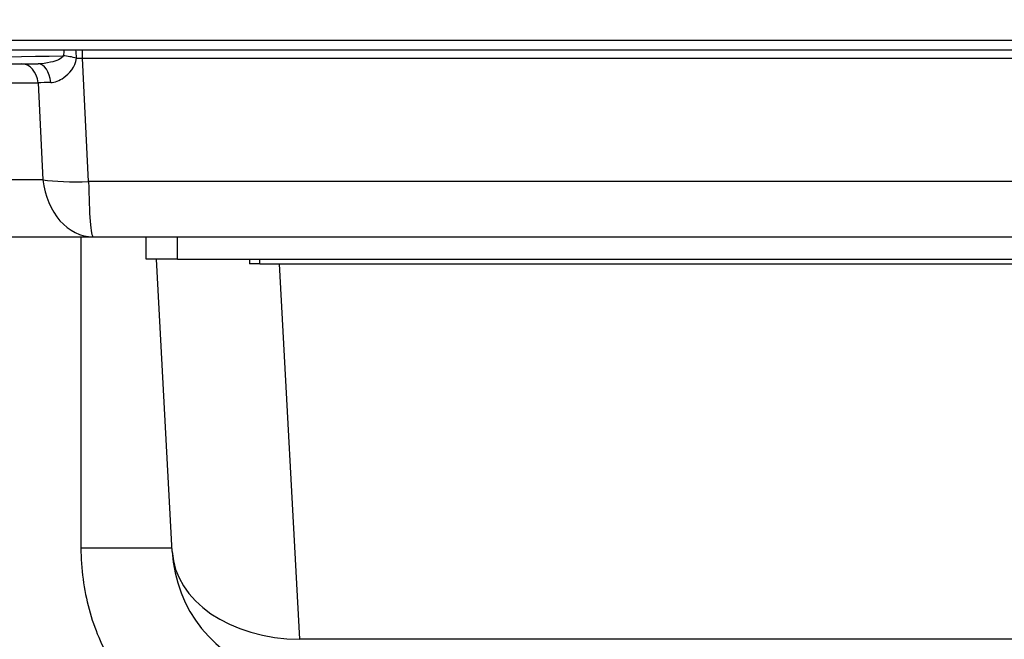
# Model space of a CAD drawing. Units: millimetres. Extents: x 259 to 3483, y 32 to 4540.
# Drawn here: x 1436 to 1480, y 654 to 682 of the extents above; entities that cross this region are included whole.
import ezdxf

# ---------------------------------------------------------------- set-up
doc = ezdxf.new("R2010")
doc.units = ezdxf.units.MM
doc.header["$LTSCALE"] = 16.666667
doc.layers.add('Dimensions(Hillmar_metric)', color=7, linetype='Continuous', lineweight=13)
doc.layers.add('Visible Edges(Hillmar_metric)', color=7, linetype='Continuous', lineweight=25)
doc.layers.add('Visible Tangent Edges(Hillmar_Metric)', color=7, linetype='Continuous', lineweight=25, true_color=0xc0c0c0)
doc.styles.add('Hillmar_metric_Dimensions', font='arial.ttf')
doc.dimstyles.new('DEFAULT-ISO-Method 1b-Hillmar_metric', dxfattribs={"dimscale": 16.666667, "dimtxt": 2, "dimasz": 2.5, "dimexe": 1, "dimexo": 1, "dimgap": 0.25, "dimtad": 1, "dimtih": 1, "dimtoh": 1, "dimrnd": 1e-08, "dimdsep": 46, "dimtxsty": 'Hillmar_metric_Dimensions', "dimcen": 0.09, "dimdle": 8, "dimclrd": 7, "dimclre": 7, "dimclrt": 7, "dimazin": 2, "dimtfac": 0.75, "dimtmove": 0, "dimatfit": 3, "dimfxl": 1, "dimtolj": 1, "dimlwd": 9, "dimlwe": 9, "dimarcsym": 0})

# ---------------------------------------------------------------- blocks, each defined once
blk = doc.blocks.new('*D33')
at = {"layer": 'Defpoints', "color": 0, "linetype": 'Continuous', "transparency": 16777216}
for p in [(1353.448, 776.189), (1772.324, 776.189), (1772.324, 497.569)]:
    blk.add_point(p, dxfattribs=at)
at = {"layer": 'Dimensions(Hillmar_metric)', "color": 7, "linetype": 'Continuous', "lineweight": 9, "transparency": 16777216}
for p, q in [((1353.448, 759.523), (1353.448, 480.902)), ((1772.324, 759.523), (1772.324, 480.902)), ((1395.115, 497.569), (1730.657, 497.569))]:
    blk.add_line(p, q, dxfattribs=at)
at = {"layer": 'Dimensions(Hillmar_metric)', "color": 7, "linetype": 'Continuous', "transparency": 16777216}
for points in [[(1395.115, 504.513), (1395.115, 490.624), (1353.448, 497.569)], [(1730.657, 504.513), (1730.657, 490.624), (1772.324, 497.569)]]:
    blk.add_solid(points, dxfattribs=at)
at = {"layer": 'Dimensions(Hillmar_metric)', "color": 7, "linetype": 'Continuous', "lineweight": 13, "transparency": 16777216, "insert": (1562.886, 518.754), "char_height": 33.3333, "attachment_point": 5, "style": 'Hillmar_metric_Dimensions'}
blk.add_mtext('\\A1;419', dxfattribs=at)
blk = doc.blocks.new('*D37')
at = {"layer": 'Defpoints', "color": 0, "linetype": 'Continuous', "transparency": 16777216}
for p in [(1382.886, 737.689), (1562.886, 599.864), (1562.886, 570.912)]:
    blk.add_point(p, dxfattribs=at)
at = {"layer": 'Dimensions(Hillmar_metric)', "color": 7, "linetype": 'Continuous', "lineweight": 9, "transparency": 16777216}
for p, q in [((1382.886, 721.023), (1382.886, 554.245)), ((1562.886, 583.197), (1562.886, 554.245)), ((1424.553, 570.912), (1521.219, 570.912))]:
    blk.add_line(p, q, dxfattribs=at)
at = {"layer": 'Dimensions(Hillmar_metric)', "color": 7, "linetype": 'Continuous', "transparency": 16777216}
for points in [[(1424.553, 577.856), (1424.553, 563.967), (1382.886, 570.912)], [(1521.219, 577.856), (1521.219, 563.967), (1562.886, 570.912)]]:
    blk.add_solid(points, dxfattribs=at)
at = {"layer": 'Dimensions(Hillmar_metric)', "color": 7, "linetype": 'Continuous', "lineweight": 13, "transparency": 16777216, "insert": (1472.886, 592.098), "char_height": 33.3333, "attachment_point": 5, "style": 'Hillmar_metric_Dimensions'}
blk.add_mtext('\\A1;180', dxfattribs=at)

msp = doc.modelspace()

# ---------------------------------------------------------------- linework, layer by layer
at = {"layer": 'Visible Edges(Hillmar_metric)'}
for p, q in [((1428.7357, 680.2701), (1510.3498, 680.2701)), ((1436.7123, 679.983), (1436.7123, 679.983)), ((1428.2016, 679.6451), (1436.9895, 679.6451)), ((1428.786, 671.9037), (1439.45, 671.9037)), ((1439.45, 671.9037), (1501.0261, 671.9037)), ((1441.8254, 670.9037), (1441.8254, 671.9037)), ((1443.2229, 670.9037), (1441.8254, 670.9037)), ((1442.9861, 657.8279), (1442.2859, 670.9037)), ((1443.2229, 670.9037), (1499.0919, 670.9037)), ((1446.4393, 670.9037), (1446.4393, 670.7037)), ((1446.9051, 670.7037), (1446.4393, 670.7037)), ((1446.9051, 670.7037), (1496.5887, 670.7037))]:
    msp.add_line(p, q, dxfattribs=at)
msp.add_arc((1448.9775, 658.1487), 6, 183.06486, 254.51234, dxfattribs=at)
at = {"layer": 'Visible Tangent Edges(Hillmar_Metric)'}
for p, q in [((1514.4039, 680.6833), (1424.6143, 680.6833)), ((1436.8117, 679.9846), (1436.8117, 679.9846)), ((1438.38, 679.969), (1438.3801, 679.969)), ((1438.9799, 679.8984), (1500.9594, 679.8984)), ((1439.2481, 674.3827), (1438.9799, 679.8984)), ((1426.1196, 678.7933), (1436.9887, 678.7933)), ((1436.9887, 678.7933), (1437.1994, 674.459)), ((1437.1994, 674.459), (1426.5354, 674.459)), ((1500.8241, 674.3827), (1439.2481, 674.3827)), ((1438.9019, 671.9037), (1438.9019, 657.9959)), ((1443.2229, 670.9037), (1443.2229, 671.9037)), ((1446.9051, 670.7037), (1446.9051, 670.9037)), ((1448.6875, 653.906), (1447.7881, 670.7037)), ((1438.9019, 657.9959), (1442.9771, 657.9959)), ((1510.1334, 653.906), (1448.6875, 653.906))]:
    msp.add_line(p, q, dxfattribs=at)
for centre, major_axis, ratio, start_param, end_param in [((1444.19, 680.1451), (-30.5291, -0.4983), 0.0013516, 1.0353348, 1.3704558), ((1438.5422, 679.7263), (0.0479, -0.9989), 0.4328943, 4.1159757, 4.4084051), ((1438.5422, 679.7263), (0.9773, -0.2118), 0.2075134, 1.4516753, 2.0672981), ((1438.5422, 679.7263), (-0.0082, -1), 0.1608758, 1.7492554, 2.1472018), ((1439.1986, 680.0747), (3.0046, -0.0227), 0.0593799, 4.5467747, 4.639993), ((1438.9126, 679.7247), (0, 1), 0.0683448, 4.8869219, 5.2892577), ((1436.2385, 678.6451), (0, 1), 0.7585885, 4.8611551, 6.2831853), ((1436.9895, 678.6451), (0, 1), 0.5695716, 4.8809996, 6.2831853), ((1439.2681, 678.6451), (3.0059, -0.0492), 0.056649, 2.1797481, 2.4324604), ((1439.45, 674.9037), (-2.9965, -0.1457), 0.1706637, 0.7128168, 1.4950635), ((1439.45, 674.9037), (0, -3), 0.7585885, 4.8611551, 6.2831853), ((1439.45, 674.9037), (0, -3), 0.0683448, 4.8869219, 6.2831853), ((1448.9775, 658.1487), (-5.9914, -0.3208), 0.7061315, 0, 1.4846253)]:
    msp.add_ellipse(centre, major_axis=major_axis, ratio=ratio, start_param=start_param, end_param=end_param, dxfattribs=at)
for points, knots in [([(1438.1153, 680.0055), (1438.0627, 679.8712), (1437.8023, 679.7742), (1437.5465, 679.7142), (1437.3547, 679.6691), (1437.1655, 679.6451), (1436.9895, 679.6451)], [-0.21908247, -0.21908247, -0.21908247, -0.21908247, -0.09389249, -0.09389249, -0.09389249, 0, 0, 0, 0]), ([(1437.551, 678.8129), (1437.7437, 678.8173), (1438.2057, 678.9935), (1438.6414, 679.5002), (1438.7019, 679.9025)], [0, 0, 0, 0, 0.09389249, 0.21908247, 0.21908247, 0.21908247, 0.21908247]), ([(1438.9019, 657.9959), (1438.9019, 657.0624), (1439.1617, 655.176), (1440.1923, 652.776), (1442.0315, 650.4799), (1444.1787, 649.3071), (1444.9365, 649.1099), (1445.0612, 649.0693)], [0, 0, 0, 0, 0.280063, 0.5601261, 0.8401891, 1.4003152, 1.9604412, 1.9604412, 1.9604412, 1.9604412])]:
    msp.add_open_spline(points, degree=3, knots=knots, dxfattribs=at)

# ---------------------------------------------------------------- dimensions: what is measured, and where the dimension line sits
at = {"layer": 'Dimensions(Hillmar_metric)', "color": 7, "linetype": 'Continuous', "lineweight": 13}
for base, p1, p2, override, picture, middle in [((1772.3239, 497.5686), (1353.4483, 776.1895), (1772.3239, 776.1895), {"dimgap": 0.25, "dimtih": 0, "dimtoh": 0, "dimdec": 0, "dimtol": 0, "dimlim": 0, "dimtp": 0, "dimtm": 0, "dimtdec": 2, "dimtofl": 0, "dimatfit": 1}, '*D33', (1562.8861, 497.5686)), ((1562.8861, 570.9119), (1382.8861, 737.6895), (1562.8861, 599.8637), {"dimgap": 0.25, "dimtih": 0, "dimtoh": 0, "dimdec": 2, "dimtol": 0, "dimlim": 0, "dimtp": 0, "dimtm": 0, "dimtdec": 2, "dimtofl": 0, "dimatfit": 1}, '*D37', (1472.8861, 570.9119))]:
    dim = msp.add_linear_dim(base=base, p1=p1, p2=p2, angle=180, dimstyle='DEFAULT-ISO-Method 1b-Hillmar_metric', override=override, dxfattribs=at)
    dim.commit()
    dim.dimension.update_dxf_attribs({"geometry": picture, "text_midpoint": middle, "dimtype": 160})

doc.saveas('drawing.dxf')
